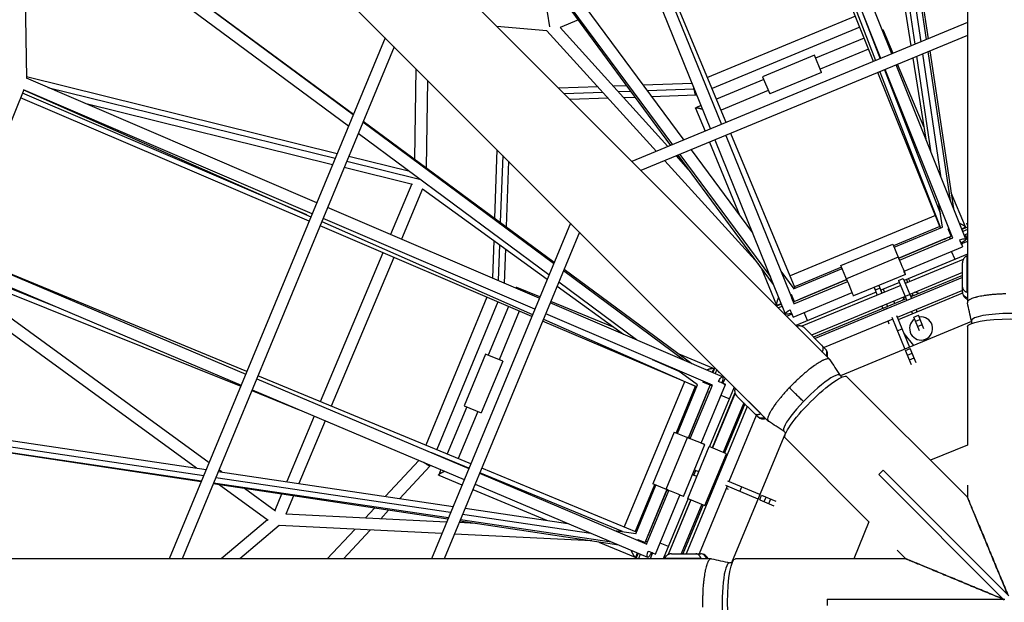
# Model space of a CAD drawing. Units: millimetres. Extents: x -4805 to 4805, y -4805 to 4805.
# Drawn here: x -1590 to -11, y 0 to 935 of the extents above; entities that cross this region are included whole.
import ezdxf

# ---------------------------------------------------------------- set-up
doc = ezdxf.new("R2010")
doc.units = ezdxf.units.MM
doc.header["$LTSCALE"] = 20
doc.linetypes.add('HIDDEN', pattern=[9.525, 6.35, -3.175])
doc.layers.add('2d', color=230, linetype='Continuous')
doc.layers.add('AS-Safetyzone', color=5, linetype='HIDDEN')

msp = doc.modelspace()

# ---------------------------------------------------------------- linework, layer by layer
at = {"layer": '2d'}
for p, q in [((-69.9, 2425), (-69.9, 481)), ((-290.7, 389.5), (-1665.3, 1764.1)), ((-1764.1, 1665.3), (-389.5, 290.7)), ((-1587.5, 1379.7), (-1579.6, 840.7)), ((-189.9, 1280.3), (-133, 903.8)), ((-153.6, 895.2), (-209.7, 1272.1)), ((-144.1, 899.2), (-200.2, 1276.1)), ((-135.5, 902.7), (-191.6, 1279.6)), ((-191.1, 879.7), (-328.4, 1223)), ((-220.4, 867.6), (-358, 1210.7)), ((-350.9, 1213.7), (-217.1, 868.9)), ((-208.7, 872.4), (-345.9, 1215.7)), ((-1584.5, 1173.9), (-1054.9, 783.3)), ((-1055.5, 781.7), (-1584.4, 1173.6)), ((-1063, 763.6), (-1584.1, 1149.7)), ((-199.8, 1136.1), (-160.5, 892.4)), ((-603.3, 1109.1), (-464.5, 766.5)), ((-456.7, 769.7), (-598.7, 1111)), ((-620.9, 1101.8), (-482.1, 759.2)), ((-751.8, 1047.6), (-524.9, 741.4)), ((-545.5, 732.9), (-771.6, 1039.4)), ((-769.9, 1040.1), (-543, 733.9)), ((-739.9, 923.3), (-754.6, 1016.4)), ((-250, 975.8), (-209.7, 872)), ((-694, 934.2), (-723.5, 922.1)), ((-249.5, 940), (-486.7, 841.8)), ((-744.4, 916.9), (-825.1, 923.9)), ((-568.9, 723.2), (-744.4, 916.9)), ((-550.3, 730.9), (-723.5, 922.1)), ((-69.9, 929.9), (-608.2, 707)), ((-242.4, 922.4), (-479.4, 824.3)), ((-205.2, 917.7), (-206.1, 917.3)), ((-189.1, 880.5), (-204.5, 917.4)), ((-1004.3, 905.5), (-1350.4, 69.8)), ((-69.9, 909.4), (-593.6, 692.4)), ((-235.5, 905.2), (-313.4, 872.9)), ((-989.7, 890.9), (-1329.8, 69.8)), ((-228.4, 887.5), (-306.1, 855.3)), ((-315.3, 877.5), (-398.5, 843.1)), ((-303.8, 849.8), (-315.3, 877.5)), ((-157.4, 873.1), (-136.4, 742.9)), ((-127.7, 721.2), (-150.7, 875.9)), ((-111.7, 681), (-141.2, 879.8)), ((-97.2, 644.7), (-132.7, 883.4)), ((-130.1, 884.4), (-91.9, 631.6)), ((-954.7, 855.9), (-957.1, 711.2)), ((-202.8, 854.3), (-113.2, 623.3)), ((-93.4, 584.2), (-201.6, 854.8)), ((-72.3, 582.6), (-184.1, 862.1)), ((-139.4, 761.4), (-181.8, 863)), ((-1113.8, 641), (-1579.8, 840.8)), ((-1579.6, 843.2), (-1081, 720.2)), ((-396.5, 838.4), (-472.2, 807.1)), ((-398.5, 843.1), (-387, 815.4)), ((-303.8, 849.8), (-387, 815.4)), ((-113.2, 600.4), (-213.3, 849.9)), ((-210.2, 851.2), (-112.9, 600.6)), ((-1584, 821.9), (-1689.4, 561.5)), ((-1121.1, 623.4), (-1584.4, 822.1)), ((-1584.1, 821.8), (-1123.1, 618.6)), ((-1545.4, 826), (-1084.3, 712.3)), ((-936, 837.2), (-938.3, 697.4)), ((-662.9, 826.9), (-725.9, 824.7)), ((-616.1, 828.6), (-638, 827.8)), ((-511.7, 832.2), (-590.2, 829.5)), ((-508.2, 822.9), (-583.3, 820.2)), ((-1126.1, 611.3), (-1589.2, 809.2)), ((-1129.7, 621.5), (-1586.2, 816.6)), ((-654.6, 817.7), (-716.8, 815.6)), ((-646.2, 808.5), (-707.6, 806.3)), ((-609.3, 819.3), (-629.7, 818.6)), ((-602.4, 810), (-621.3, 809.4)), ((-505.6, 813.4), (-576.4, 810.9)), ((-504.3, 813.9), (-505.6, 813.4)), ((-389.3, 820.9), (-464.9, 789.6)), ((-1485.9, 800.5), (-1088.3, 702.5)), ((-505.9, 792.5), (-490.8, 755.6)), ((-497.3, 796.7), (-505.6, 793.3)), ((-733.8, 543.3), (-1039.8, 770)), ((-1039.1, 771.7), (-732.8, 545.8)), ((-741.3, 525.2), (-1047.3, 751.9)), ((-457.4, 748.8), (-348, 478.8)), ((-346.1, 504), (-449.4, 752.2)), ((-483.5, 738), (-435.1, 620.1)), ((-474.9, 741.6), (-362, 462.8)), ((-1062.3, 715.6), (-966.4, 692)), ((-824.7, 725.9), (-828.5, 616.4)), ((-815.5, 716.7), (-819.3, 609.6)), ((-517.2, 694.5), (-536.7, 716)), ((-381.2, 510), (-533.9, 717.1)), ((-531.4, 718.2), (-386, 522.1)), ((-513.3, 725.7), (-414.6, 592.5)), ((-1069.7, 697.9), (-960.2, 670.9)), ((-1065.6, 707.7), (-948.7, 678.9)), ((-806.3, 707.5), (-809.9, 602.7)), ((-405.2, 542.7), (-555.3, 708.3)), ((-961.4, 671.2), (-995.4, 590.2)), ((-944.2, 663), (-977.9, 582.7)), ((-944.2, 663), (-744.1, 518.4)), ((-73, 602.2), (-95.7, 656.7)), ((-756.7, 487.9), (-1096.4, 633.5)), ((-110, 601.8), (-115.6, 639.7)), ((-121.2, 620.3), (-354.3, 523.7)), ((-768.9, 458.6), (-1108.6, 603.8)), ((-1105.7, 611), (-767.5, 461.9)), ((-764, 470.3), (-1103.6, 615.9)), ((-706.9, 608.1), (-929.9, 69.8)), ((-114.1, 602.6), (-188.5, 571.8)), ((-187.6, 569.6), (-109.6, 601.9)), ((-78.9, 599.1), (-73.3, 601.5)), ((-69.9, 601.8), (-78.5, 598.2)), ((-71, 607.9), (-69.9, 608.4)), ((-69.9, 605.1), (-71, 607.9)), ((-692.4, 593.6), (-909.3, 69.8)), ((-180.1, 552.2), (-95.8, 587.1)), ((-95.8, 587.1), (-100.8, 598.9)), ((-99.5, 599.1), (-99.6, 599.5)), ((-98.7, 585.9), (-97.4, 582.6)), ((-69.9, 597.8), (-77.2, 594.7)), ((-73.1, 590), (-69.9, 591.4)), ((-69.9, 582.2), (-73.1, 590)), ((-829.7, 580.3), (-831.8, 520.1)), ((-820.5, 573.6), (-822.5, 516.1)), ((-272.8, 540.3), (-189.7, 574.7)), ((-189.7, 574.7), (-180.9, 553.4)), ((-106, 582.8), (-180.1, 552.1)), ((-178.8, 548.9), (-93.1, 584.4)), ((-171.5, 531.3), (-77.5, 570.3)), ((-106.1, 582.8), (-106.1, 582.8)), ((-106, 582.8), (-105.7, 582)), ((-69.9, 578.8), (-79.4, 574.8)), ((-1689.8, 561.6), (-1227.7, 366)), ((-1225.9, 370.4), (-1689.4, 561.5)), ((-1007.8, 560.7), (-1108.1, 321.8)), ((-990.3, 553.3), (-1090.5, 314.6)), ((-811.2, 566.9), (-813.1, 512.1)), ((-180.7, 553.5), (-263.8, 519.1)), ((-69.9, 558.2), (-171.4, 516.1)), ((-89.7, 550), (-95.1, 563)), ((-70.7, 555.3), (-70.7, 497.6)), ((-1702.4, 542.6), (-1533.2, 474.7)), ((-1699.9, 545.3), (-1235, 348.4)), ((-271.6, 537.4), (-347, 506.2)), ((-262.1, 514.4), (-272.8, 540.3)), ((-76.5, 550), (-169.5, 511.5)), ((-77.7, 497.9), (-77.7, 544.5)), ((-69.9, 541.6), (-69.9, 509.3)), ((-69.9, 541.6), (-69.9, 541.5)), ((-69.9, 541.4), (-69.9, 541.6)), ((-1286.6, 223.9), (-1711.6, 533.4)), ((-1708.7, 536.3), (-1235.7, 346.6)), ((-524.9, 388.5), (-718.1, 531.6)), ((-717, 534.2), (-512, 382.9)), ((-400.6, 536.4), (-376.1, 476.7)), ((-369.3, 531.4), (-348.3, 503.1)), ((-348.6, 502.9), (-270.7, 535.2)), ((-169.2, 525.8), (-252.4, 491.4)), ((-77.7, 528.9), (-162.3, 493.9)), ((-77.7, 524.1), (-160.6, 489.8)), ((-1306.8, 215.1), (-1725.2, 519.8)), ((-728.3, 507), (-621.5, 429.9)), ((-600.6, 421), (-725.6, 513.5)), ((-348.4, 478.6), (-261.9, 514.4)), ((-347.9, 482.7), (-263.4, 517.6)), ((-263.4, 517.6), (-338.8, 486.4)), ((-176.9, 508.4), (-335.6, 442.7)), ((-77.7, 521), (-314.2, 423.1)), ((-212, 508.1), (-207, 496)), ((-178.8, 513.1), (-208.9, 500.6)), ((-180.2, 516.3), (-172.8, 519.3)), ((-180.2, 516.3), (-166.9, 484.1)), ((-172.8, 519.3), (-159.5, 487.1)), ((-167.7, 517.7), (-165.7, 513.1)), ((-164.3, 519.1), (-162.4, 514.4)), ((-69.9, 509.3), (-69.9, 509.3)), ((-793.8, 504.9), (-794.2, 503.9)), ((-755.9, 489.9), (-793, 505.2)), ((-352.8, 494.5), (-347.9, 482.7)), ((-349.6, 457.6), (-254.7, 496.9)), ((-216.3, 497.5), (-345.3, 444.1)), ((-169.7, 490.8), (-319.8, 428.7)), ((-219.4, 505), (-214.4, 492.9)), ((-217.8, 501), (-210.4, 504.1)), ((-208.9, 500.6), (-207, 496)), ((-204.9, 502.3), (-203, 497.6)), ((-77.7, 500.4), (-182.3, 457.1)), ((-77.5, 495.7), (-180.8, 453.3)), ((-169.7, 490.9), (-162.3, 494)), ((-161.1, 491.1), (-157.2, 492.7)), ((-158.4, 495.5), (-156.7, 491.5)), ((-840.7, 489.3), (-938.9, 252.1)), ((-823.2, 481.8), (-921.4, 244.9)), ((-806.3, 474.6), (-838.7, 396.5)), ((-462.8, 361.9), (-739.3, 480.4)), ((-636.7, 440.9), (-738.3, 482.7)), ((-368.3, 478.2), (-376.1, 474.9)), ((-375.3, 476.4), (-368.6, 479.1)), ((-366.9, 474.7), (-373.3, 472.1)), ((-347.7, 478.9), (-351.3, 487.7)), ((-338.4, 485.6), (-338.8, 486.4)), ((-168, 486.8), (-316.6, 425.4)), ((-207.1, 475.3), (-205.5, 471.3)), ((-199.7, 478.4), (-198, 474.4)), ((-199.7, 478.4), (-198.1, 474.4)), ((-188.6, 483), (-186, 479.4)), ((-788.8, 467.1), (-821.1, 389.2)), ((-478.9, 348.1), (-746.5, 462.8)), ((-351.5, 462.1), (-359.9, 458.6)), ((-326.4, 452), (-331.8, 465)), ((-204.6, 469.1), (-197.2, 472.2)), ((-204.6, 469.1), (-204.3, 468.6)), ((-197.2, 472.2), (-197, 471.6)), ((-183.6, 460.2), (-162.6, 409.4)), ((-159.7, 466.5), (-158.1, 462.6)), ((-155.9, 457.3), (-148.5, 460.4)), ((-152.3, 469.6), (-150.7, 465.7)), ((-139.5, 438.5), (-148.5, 460.4)), ((-31, 461.8), (-31, 461.8)), ((-504.2, 345.5), (-751.4, 451.1)), ((-750.1, 454.2), (-504.1, 345.8)), ((-343.4, 442.4), (-302.6, 401.6)), ((-189.7, 454.1), (-299.6, 408.5)), ((-63.5, 450.4), (-273.6, 363.4)), ((-195.1, 446.2), (-197.1, 451)), ((-191, 457.2), (-170, 406.3)), ((-146.9, 435.5), (-155.9, 457.3)), ((-153.2, 450.8), (-145.8, 453.8)), ((-149.8, 442.4), (-142.4, 445.4)), ((-63.5, 451.5), (-63.5, 447.2)), ((-330.8, 439.7), (-303.2, 412.1)), ((-182.2, 435.7), (-174.8, 438.8)), ((-171.7, 431.4), (-156.5, 411.9)), ((-69.9, 441.9), (-69.9, 252.3)), ((-303.2, 412.1), (-297.8, 406.7)), ((-843.1, 398.3), (-877.5, 315.2)), ((-815.4, 386.9), (-843.1, 398.3)), ((-477.2, 375.3), (-532.3, 398)), ((-169, 403.9), (-161.6, 406.9)), ((-159.5, 380.9), (-169, 403.9)), ((-166, 396.6), (-158.6, 399.7)), ((-152.1, 384), (-161.6, 406.9)), ((-815.4, 386.9), (-849.8, 303.7)), ((-575.4, 389.5), (-532.8, 370.7)), ((-162.9, 389.2), (-155.5, 392.2)), ((-502.9, 348.6), (-534.4, 371.9)), ((-479.2, 368.9), (-476.9, 374.5)), ((-474.9, 376.1), (-478.1, 368.4)), ((-472.1, 373.3), (-474.7, 367)), ((-469.7, 369.6), (-469.3, 370.6)), ((-469.7, 369.6), (-467.5, 368.7)), ((-271.3, 361.1), (-274.4, 364.2)), ((-1210.2, 358.6), (-870, 214.5)), ((-866.7, 222.3), (-1208.3, 363.2)), ((-523.8, 353.9), (-620.4, 120.8)), ((-535.1, 271), (-502.8, 348.9)), ((-517.4, 263.9), (-482.5, 348.1)), ((-514.4, 262.6), (-478.8, 348.5)), ((-496.8, 255.3), (-457.8, 349.5)), ((-482.5, 348.1), (-494.4, 353)), ((-488, 350.9), (-479.3, 347.1)), ((-458.6, 359.8), (-462.1, 351.3)), ((-69.9, 168.6), (-263.1, 361.9)), ((-1218.1, 339.6), (-1142, 309)), ((-1217.5, 341), (-877.3, 196.9)), ((-506.4, 346.4), (-537.3, 271.9)), ((-486.6, 338.1), (-517.4, 263.8)), ((-486.7, 338.1), (-485.9, 337.8)), ((-486.7, 338), (-486.7, 338)), ((-444.1, 345.3), (-483.7, 249.7)), ((-442.8, 336.2), (-479.3, 247.9)), ((-442.7, 335.6), (-479, 247.8)), ((-451.9, 326.4), (-465.1, 331.9)), ((-442.3, 343.5), (-401.5, 302.7)), ((-428.6, 319.9), (-461.5, 240.5)), ((-427.2, 318.4), (-459.7, 239.7)), ((-439.6, 330.8), (-406.7, 297.9)), ((-1937, 308.9), (-1291.2, 212.8)), ((-873.1, 313.3), (-904.4, 237.9)), ((-855.5, 306.1), (-886.8, 230.6)), ((-877.5, 315.2), (-849.8, 303.7)), ((-423, 314.2), (-521, 77.8)), ((-1299.3, 193.1), (-1954, 292)), ((-1953.8, 292.2), (-1298.7, 194.7)), ((-1945.9, 300.1), (-1295.1, 203.3)), ((-1117.8, 298.8), (-1161.9, 193.6)), ((-1100.3, 291.3), (-1142.5, 190.7)), ((-408.5, 299.7), (-452.4, 193.7)), ((-540.1, 273.1), (-574.6, 189.9)), ((-540.1, 273.1), (-518.9, 264.3)), ((-361.5, 271.7), (-448.5, 63.5)), ((-364.2, 274.4), (-361.1, 271.3)), ((-553.2, 181.3), (-518.8, 264.4)), ((-525.5, 169.8), (-491.1, 252.9)), ((-361.9, 263.1), (-227.8, 129)), ((-869.8, 215), (-929.2, 239.6)), ((-518.6, 166.7), (-484.1, 249.9)), ((-490.9, 155.2), (-456.4, 238.4)), ((-456.4, 238.4), (-484.1, 249.9)), ((-69.8, 252.3), (-129, 227.8)), ((-949.8, 227.6), (-1003.5, 170)), ((-1271.8, 209.9), (-895.1, 153.9)), ((-1266.2, 209.1), (-1270.8, 212.4)), ((-932.2, 218.6), (-980.7, 166.6)), ((-931.7, 220), (-932.2, 218.7)), ((-914.7, 212.8), (-918.2, 204.4)), ((-852.5, 207.1), (-584.4, 93.5)), ((-623.4, 113.5), (-852.2, 207.8)), ((-600.6, 112.6), (-849.2, 215.1)), ((-508.6, 204.2), (-505.6, 211.6)), ((-507.8, 212.6), (-505.6, 211.6)), ((-505.6, 211.6), (-500.8, 209.7)), ((-204.9, 212), (-212, 204.9)), ((-204.9, 212), (-3.5, 10.6)), ((-903.6, 133.3), (-1280, 190.1)), ((-1279.3, 191.8), (-902.6, 135.8)), ((-1275.7, 200.4), (-899, 144.4)), ((-917.9, 203.7), (-880.9, 188.2)), ((-548.9, 179.3), (-574.6, 189.9)), ((-510.9, 205.2), (-508.6, 204.2)), ((-508.6, 204.2), (-503.8, 202.3)), ((-476.1, 190.8), (-474.4, 190.1)), ((-473.1, 198.2), (-471.4, 197.5)), ((-402.7, 173), (-454.2, 194.5)), ((-212, 204.9), (-10.6, 3.5)), ((-1191.6, 131.2), (-1270.5, 188.7)), ((-1180.2, 146.4), (-1229.8, 182.6)), ((-863.3, 180.9), (-745, 131.5)), ((-859.8, 189.5), (-583, 72.3)), ((-571.7, 188.7), (-602.8, 113.5)), ((-601.8, 109.9), (-569.5, 187.8)), ((-586.9, 96.1), (-551.9, 180.5)), ((-584.6, 93.2), (-548.8, 179.4)), ((-552.1, 180.1), (-583, 105.4)), ((-552.1, 180.1), (-549.1, 178.8)), ((-455.4, 186.4), (-500.4, 77.8)), ((-405.8, 165.6), (-457.3, 187.1)), ((-456.9, 182.9), (-453.8, 181.6)), ((-434.9, 177.8), (-431.9, 185.2)), ((-69.9, 188), (-69.9, 168.6)), ((-1170.3, 173.6), (-1181.3, 147.3)), ((-1150.9, 170.6), (-1163.2, 141.5)), ((-570.5, 77.4), (-531.3, 172.1)), ((-518.1, 166.5), (-558.2, 69.8)), ((-513.7, 164.7), (-550, 76.5)), ((-513.5, 164.6), (-550, 76.6)), ((-518.6, 166.7), (-490.9, 155.2)), ((-403.1, 164.5), (-400, 171.9)), ((-403.1, 164.5), (-380.2, 155)), ((-400, 171.9), (-377.1, 162.3)), ((-395.9, 161.5), (-392.8, 168.9)), ((-388.4, 158.4), (-385.3, 165.8)), ((-1021.2, 151), (-1036, 135.2)), ((-998.5, 147.6), (-1011.1, 134)), ((-875.7, 151), (-710.9, 126.5)), ((-495.9, 157.3), (-528.9, 77.8)), ((-494, 156.5), (-526.5, 77.8)), ((-1192.8, 132.2), (-1267, 69.8)), ((-905.5, 128.8), (-1163.2, 141.5)), ((-859, 126.5), (-885.3, 127.8)), ((-629, 91.8), (-884.3, 130.4)), ((-883.2, 132.9), (-641, 96.9)), ((-879.7, 141.5), (-674.2, 110.9)), ((-227.8, 129.1), (-252.3, 69.8)), ((-57.1, 137.9), (-57.1, 137.9)), ((-56.9, 137.4), (-56.9, 137.4)), ((-1174.2, 123), (-1237.5, 69.8)), ((-913.2, 110.2), (-1174.2, 123)), ((-1052.9, 117), (-1096.9, 69.8)), ((-1028.1, 115.8), (-1071, 69.8)), ((-635.8, 115.3), (-601.6, 110.2)), ((-672.5, 98.4), (-893, 109.2)), ((-661.4, 96.7), (-602.7, 72.2)), ((-599.1, 99.7), (-599, 99.7)), ((-598.8, 101), (-586.9, 96.1)), ((-583, 96.8), (-586.1, 98.1)), ((-582.3, 105.1), (-583.1, 105.4)), ((-563.1, 95.2), (-549.9, 89.8)), ((-602, 72.5), (-599.2, 79.2)), ((-574.9, 79.2), (-578.7, 69.8)), ((-182.3, 83.6), (-168.6, 69.8)), ((-481, 69.8), (-2425, 69.8)), ((-598.1, 78.7), (-601.7, 69.8)), ((-594.7, 77.3), (-597.7, 69.8)), ((-555.3, 70.8), (-497.6, 70.8)), ((-544.4, 77.8), (-497.8, 77.8)), ((-541.3, 69.8), (-541.5, 70)), ((-541.5, 70), (-509.3, 70)), ((-541.5, 70), (-541.1, 69.8)), ((-509.1, 69.8), (-509.3, 70)), ((-447.2, 63.5), (-451.5, 63.5)), ((-168.6, 69.8), (-441.9, 69.8)), ((-294.8, 5), (-294.8, -5)), ((-294.8, 5), (-10, 5))]:
    msp.add_line(p, q, dxfattribs=at)
for centre, start, end in [((-155.8, 478.9), 140.1791, 162.1313), ((-155.8, 478.9), 62.7405, 84.8209), ((-144.1, 439.2), 124.8275, 99.8538)]:
    msp.add_arc(centre, 18.5, start, end, dxfattribs=at)
at = {"layer": '2d', "extrusion": (0, 0, -1)}
for radius, start, end in [(129, 22.286, 22.2902), (125, 22.2811, 22.2859)]:
    msp.add_arc((0.8, 0.8), radius, start, end, dxfattribs=at)
for centre, major_axis, ratio, start_param, end_param in [((-99.5, 595.8), (9.4, 1.4), 0.339805, 4.627627, 4.762896), ((-99.5, 595.8), (9.4, 1.4), 0.339805, -1.520289, -1.508957), ((-99.5, 595.8), (9.4, 1.4), 0.339805, 1.348243, 1.486034), ((-81.1, 579), (8.82, 3.53), 0.28793, 4.708457, 6.283185), ((-81.1, 579), (-3.63, 8.78), 0.000444, 3.141593, 5.004479), ((-81.1, 579), (8.82, 3.53), 0.28793, 0, 1.566864), ((-81.1, 579), (-3.63, 8.78), 0.000444, 1.862886, 3.141593), ((-258.1, 505.2), (-5.7, 13.9), 0.000444, 3.141593, 6.283185), ((-351.5, 491.4), (7.63, 5.66), 0.339805, 4.63703, 4.797152), ((-67.7, 497.9), (10, 0), 0.976195, 1.784714, 3.141593), ((-351.5, 491.4), (7.63, 5.66), 0.339805, 1.655559, 1.821325), ((-353.2, 466.4), (8.81, 3.57), 0.289363, 3.141593, 4.709731), ((-353.2, 466.4), (8.81, 3.57), 0.289363, 1.568988, 3.141593), ((0, 441.9), (69.9, 0), 0.182236, 3.141593, 6.283185), ((-312.5, 312.5), (49.4, 49.4), 0.182236, 3.141593, 6.283185), ((-491.3, 351.8), (5.66, 7.63), 0.339805, 4.627627, 4.796115), ((-491.3, 351.8), (5.66, 7.63), 0.339805, 1.326356, 1.486034), ((-466.5, 353.1), (3.74, 8.73), 0.28793, 4.708457, 6.283185), ((-466.5, 353.1), (-8.78, 3.64), 0.000444, 3.141593, 5.004479), ((-466.5, 353.1), (3.74, 8.73), 0.28793, 0, 1.566864), ((-466.5, 353.1), (-8.78, 3.64), 0.000444, 1.862886, 3.141593), ((-399.6, 305), (7.07, 7.07), 0.976195, 1.869423, 3.141593), ((-539.4, 175.5), (-13.9, 5.7), 0.000444, 3.141593, 6.283185), ((-595.7, 99.7), (1.4, 9.4), 0.339805, 4.661882, 4.797152), ((-595.7, 99.7), (1.4, 9.4), 0.339805, 1.655559, 1.799246), ((-579.3, 81.1), (3.7, 8.75), 0.289363, 3.141593, 4.709731), ((-579.3, 81.1), (3.7, 8.75), 0.289363, 1.568988, 3.141593), ((-441.9, 0), (0, 69.9), 0.182236, 3.141593, 6.283185)]:
    msp.add_ellipse(centre, major_axis=major_axis, ratio=ratio, start_param=start_param, end_param=end_param, dxfattribs=at)
at = {"layer": '2d'}
for centre, major_axis, ratio, start_param, end_param in [((-175, 539.6), (-5.7, 13.9), 0.000444, -0.841937, 4.068078), ((-353.2, 466.4), (-3.63, 8.78), 0.000444, 1.277223, 3.141593), ((0, 451.5), (-63.5, 0), 0.186195, 3.141593, 6.283185), ((-304.9, 399.7), (7.07, 7.07), 0.976195, 5.002222, 6.283185), ((-319.3, 319.3), (44.9, 44.9), 0.186195, 0, 3.141593), ((-504.9, 258.7), (-13.9, 5.7), 0.000444, -0.823631, 4.084912), ((-579.3, 81.1), (-8.78, 3.64), 0.000444, 1.277223, 3.141593), ((-497.8, 67.8), (0, 10), 0.976195, -1.362965, 0), ((-451.5, 0), (0, 63.5), 0.186195, 0, 3.141593)]:
    msp.add_ellipse(centre, major_axis=major_axis, ratio=ratio, start_param=start_param, end_param=end_param, dxfattribs=at)
for points, weights in [([(-205.2, 917.7), (-205.4, 917.6), (-205.7, 917.4), (-206, 917.1)], [1, 0.939088135815, 0.884909521003, 0.837464155565]), ([(-204.5, 917.4), (-204.6, 917.7), (-204.9, 917.8), (-205.2, 917.7)], [1, 0.989895388463, 0.989895388463, 1]), ([(-508.2, 822.9), (-508.4, 823.5), (-508.5, 824.1), (-508.6, 824.8)], [1, 0.973264291713, 0.950313668765, 0.931148131157]), ([(-505.6, 813.4), (-505.9, 813.3), (-507, 817.2), (-508.2, 822.9)], [1, 0.798233131719, 0.798233131719, 1]), ([(-505.9, 792.5), (-506.1, 792.9), (-506, 793.1), (-505.6, 793.3)], [1, 0.989895396863, 0.989895396863, 1]), ([(-505.6, 793.3), (-504.5, 793.7), (-500.8, 793.1), (-494.9, 790.9)], [1, 0.751816748434, 0.615413938156, 0.590791569165]), ([(-82.6, 608.2), (-76.7, 605.6), (-73.5, 603.4), (-73, 602.2)], [0.59011661877, 0.611455674697, 0.748083468441, 1]), ([(-73, 602.2), (-72.8, 601.9), (-72.9, 601.6), (-73.3, 601.5)], [1, 0.989794038305, 0.989794038305, 1]), ([(-69.9, 554.4), (-70.1, 554.8), (-70.4, 555), (-70.7, 555.3)], [0.995291385185, 0.996213093571, 0.997782631843, 1]), ([(-793.8, 504.9), (-793.9, 504.6), (-793.9, 504.3), (-793.9, 503.8)], [1, 0.939088135815, 0.884909521003, 0.837464155564]), ([(-793, 505.2), (-793.4, 505.3), (-793.6, 505.2), (-793.8, 504.9)], [1, 0.989895388463, 0.989895388463, 1]), ([(-70.7, 497.6), (-70.4, 497.2), (-70.1, 496.7), (-69.9, 496.3)], [1, 0.997782631843, 0.996213093571, 0.995291385185]), ([(-372.8, 489.5), (-375.7, 482.6), (-376.6, 478), (-376.1, 476.7)], [0.58715448818, 0.587015872982, 0.724631043589, 1]), ([(-376.1, 476.7), (-375.9, 476.3), (-375.7, 476.2), (-375.3, 476.4)], [1, 0.989794029863, 0.989794029863, 1]), ([(-343.4, 442.4), (-343.4, 442.3), (-343.4, 442.3), (-343.4, 442.2)], [1, 0.999691464942, 0.99939547268, 0.999112023217]), ([(-302.6, 401.4), (-302.6, 401.4), (-302.6, 401.5), (-302.6, 401.6)], [0.999112023217, 0.99939547268, 0.999691464942, 1]), ([(-488.2, 372.8), (-482.2, 375.1), (-478.4, 375.8), (-477.2, 375.3)], [0.59011661877, 0.611455674697, 0.74808346844, 1]), ([(-477.2, 375.3), (-476.8, 375.2), (-476.7, 374.9), (-476.9, 374.5)], [1, 0.989794038305, 0.989794038305, 1]), ([(-442.3, 343.5), (-442.3, 343.5), (-442.3, 343.5), (-442.3, 343.5)], [0.999742287454, 0.999827196651, 0.999913100833, 1]), ([(-401.5, 302.7), (-401.5, 302.7), (-401.5, 302.7), (-401.5, 302.7)], [1, 0.999913100833, 0.999827196651, 0.999742287454]), ([(-932.2, 218.6), (-932.5, 218.4), (-936.2, 220.4), (-942.4, 224.5)], [1, 0.63368843485, 0.470993305336, 0.511914611459]), ([(-932.2, 218.7), (-932.2, 218.7), (-932.2, 218.7), (-932.2, 218.6)], [1, 0.999955967817, 0.999955967817, 1]), ([(-918.2, 204.4), (-917.7, 205.6), (-914.6, 207.8), (-908.9, 210.3)], [1, 0.751816748434, 0.615413938156, 0.590791569165]), ([(-917.9, 203.7), (-918.2, 203.8), (-918.3, 204.1), (-918.2, 204.4)], [1, 0.989895396863, 0.989895396863, 1]), ([(-609.5, 83.5), (-606.7, 76.7), (-604.1, 72.8), (-602.7, 72.2)], [0.58715448818, 0.587015872982, 0.724631043589, 1]), ([(-602.7, 72.2), (-602.4, 72.1), (-602.1, 72.2), (-602, 72.5)], [1, 0.989794029863, 0.989794029863, 1]), ([(-555.3, 70.8), (-555, 70.5), (-554.6, 70.2), (-554.3, 69.8)], [1, 0.997629869799, 0.995999906693, 0.995110110684]), ([(-496.2, 69.8), (-496.6, 70.2), (-497.1, 70.5), (-497.6, 70.8)], [0.995110110684, 0.995999906693, 0.997629869799, 1])]:
    msp.add_rational_spline(points, weights, degree=3, dxfattribs=at)
for points, knots in [([(-70.7, 555.3), (-71.3, 555.1), (-71.9, 554.9), (-72.7, 554.4), (-72.9, 554.3), (-73.4, 553.9), (-73.7, 553.7), (-74.3, 553.1), (-74.7, 552.7), (-75.5, 551.8), (-75.8, 551.3), (-76.2, 550.6), (-76.3, 550.3), (-76.6, 549.8), (-76.7, 549.6), (-77, 548.8), (-77.2, 548.3), (-77.5, 547.2), (-77.6, 546.7), (-77.7, 545.9), (-77.7, 545.6), (-77.7, 545.2), (-77.7, 545), (-77.7, 544.8), (-77.7, 544.6), (-77.7, 544.5)], [0, 0, 0, 0, 0.00184059, 0.00184059, 0.00276088, 0.00276088, 0.00368118, 0.00368118, 0.00552177, 0.00552177, 0.00736236, 0.00736236, 0.00828265, 0.00828265, 0.00920295, 0.00920295, 0.01104354, 0.01104354, 0.01288413, 0.01288413, 0.01380442, 0.01380442, 0.01426457, 0.01426457, 0.01472472, 0.01472472, 0.01472472, 0.01472472]), ([(-77.7, 505.4), (-77.7, 505.1), (-77.7, 504.7), (-77.6, 503.9), (-77.5, 503.6), (-77.2, 502.8), (-77, 502.5), (-76.7, 501.9), (-76.6, 501.8), (-76.3, 501.4), (-76.2, 501.2), (-75.8, 500.7), (-75.5, 500.4), (-74.7, 499.7), (-74.3, 499.4), (-73.7, 499), (-73.4, 498.8), (-72.9, 498.5), (-72.7, 498.4), (-71.9, 498), (-71.3, 497.8), (-70.7, 497.6)], [-0.00002, -0.00002, -0.00002, -0.00002, 0.00183532, 0.00183532, 0.00369063, 0.00369063, 0.00554595, 0.00554595, 0.0064736, 0.0064736, 0.00740126, 0.00740126, 0.00925658, 0.00925658, 0.01111189, 0.01111189, 0.01203955, 0.01203955, 0.01296721, 0.01296721, 0.01482252, 0.01482252, 0.01482252, 0.01482252]), ([(-77.7, 497.9), (-77.7, 496.2), (-77.3, 494.5), (-76, 491.4), (-75.1, 490), (-72.7, 487.5), (-71.3, 486.5), (-69.9, 485.6)], [3.1415927, 3.1415927, 3.1415927, 3.1415927, 3.2330029, 3.2330029, 3.3387687, 3.3387687, 3.4899955, 3.4899955, 3.4899955, 3.4899955]), ([(-8, 494.7), (-10.2, 494.7), (-12.4, 494.6), (-15.6, 494.5), (-16.7, 494.4), (-18.8, 494.3), (-19.9, 494.2), (-23, 494), (-25.1, 493.9), (-29.1, 493.6), (-31.1, 493.4), (-34, 493.1), (-35, 493), (-36.9, 492.7), (-37.8, 492.6), (-40.6, 492.2), (-42.4, 492), (-47.5, 491.2), (-50.6, 490.6), (-54.2, 489.7), (-54.9, 489.5), (-56.2, 489.2), (-56.9, 489), (-58.7, 488.5), (-59.9, 488.1), (-62, 487.3), (-63, 487), (-64.3, 486.4), (-64.8, 486.2), (-65.6, 485.7), (-65.9, 485.5), (-67.7, 484.5), (-68.7, 483.6), (-69.5, 482.4), (-69.7, 481.9), (-69.8, 481.3), (-69.9, 481), (-69.8, 480.7), (-69.8, 480.5), (-69.8, 480.4)], [0.2202512, 0.2202512, 0.2202512, 0.2202512, 0.2268847, 0.2268847, 0.2302015, 0.2302015, 0.2335183, 0.2335183, 0.2401518, 0.2401518, 0.2467854, 0.2467854, 0.2501021, 0.2501021, 0.2534189, 0.2534189, 0.2600524, 0.2600524, 0.2733195, 0.2733195, 0.2766363, 0.2766363, 0.2799531, 0.2799531, 0.2865866, 0.2865866, 0.2932201, 0.2932201, 0.2965369, 0.2965369, 0.2998537, 0.2998537, 0.3131208, 0.3131208, 0.3197543, 0.3197543, 0.3230711, 0.3230711, 0.3253342, 0.3253342, 0.3253342, 0.3253342]), ([(-330.8, 439.7), (-331.2, 440.1), (-331.6, 440.4), (-332.4, 441.1), (-332.9, 441.4), (-333.8, 442), (-334.3, 442.2), (-335.1, 442.5), (-335.4, 442.6), (-335.9, 442.8), (-336.2, 442.9), (-337, 443.1), (-337.6, 443.2), (-338.7, 443.4), (-339.3, 443.4), (-340.2, 443.3), (-340.5, 443.3), (-341.1, 443.2), (-341.4, 443.1), (-342.3, 442.9), (-342.9, 442.7), (-343.4, 442.4)], [-0.00002, -0.00002, -0.00002, -0.00002, 0.00183532, 0.00183532, 0.00369063, 0.00369063, 0.00554595, 0.00554595, 0.0064736, 0.0064736, 0.00740126, 0.00740126, 0.00925658, 0.00925658, 0.01111189, 0.01111189, 0.01203955, 0.01203955, 0.01296721, 0.01296721, 0.01482252, 0.01482252, 0.01482252, 0.01482252]), ([(-302.6, 401.6), (-302.3, 402.1), (-302.1, 402.7), (-301.8, 403.5), (-301.7, 403.8), (-301.5, 404.3), (-301.5, 404.6), (-301.3, 405.4), (-301.2, 405.9), (-301.2, 406.9), (-301.2, 407.3), (-301.3, 408), (-301.3, 408.2), (-301.4, 408.6), (-301.4, 408.9), (-301.6, 409.5), (-301.7, 409.8), (-302, 410.5), (-302.2, 410.9), (-302.6, 411.3), (-302.7, 411.5), (-302.9, 411.7), (-302.9, 411.8), (-303, 411.9), (-303.1, 412), (-303.2, 412.1)], [0, 0, 0, 0, 0.00184059, 0.00184059, 0.00276088, 0.00276088, 0.00368118, 0.00368118, 0.00552177, 0.00552177, 0.00736236, 0.00736236, 0.00828265, 0.00828265, 0.00920295, 0.00920295, 0.01104354, 0.01104354, 0.01288413, 0.01288413, 0.01380442, 0.01380442, 0.01426457, 0.01426457, 0.01472472, 0.01472472, 0.01472472, 0.01472472]), ([(-294.5, 393.3), (-294.2, 394.9), (-294, 396.6), (-294.2, 399.6), (-294.4, 400.8), (-295.4, 403.6), (-296.4, 405.3), (-297.8, 406.7)], [5.9603795, 5.9603795, 5.9603795, 5.9603795, 6.1024213, 6.1024213, 6.1794899, 6.1794899, 6.2831853, 6.2831853, 6.2831853, 6.2831853]), ([(-290.3, 389), (-290.6, 389.4), (-290.9, 389.7), (-291.5, 390.1), (-291.8, 390.2), (-292.2, 390.3), (-292.5, 390.4), (-293.3, 390.5), (-293.9, 390.5), (-296, 390.2), (-297.6, 389.8), (-299.9, 388.8), (-300.4, 388.6), (-301.4, 388.1), (-301.9, 387.9), (-303.5, 387.1), (-304.6, 386.5), (-306.9, 385.2), (-308.1, 384.5), (-310, 383.3), (-310.7, 382.9), (-312, 382), (-312.6, 381.6), (-316, 379.3), (-318.8, 377.2), (-323.3, 373.8), (-324.8, 372.6), (-327.1, 370.7), (-327.9, 370), (-329.4, 368.8), (-330.2, 368.1), (-334.1, 364.8), (-337.2, 362), (-341.2, 358.3), (-342, 357.5), (-343.6, 356), (-344.4, 355.3), (-346.8, 353), (-348.3, 351.4), (-349.9, 349.9), (-350.8, 348.9), (-351.8, 348), (-353.6, 346.1), (-354.6, 345.1), (-355.5, 344.2)], [0.5395876, 0.5395876, 0.5395876, 0.5395876, 0.546639, 0.546639, 0.5499542, 0.5499542, 0.5532694, 0.5532694, 0.5598998, 0.5598998, 0.5731607, 0.5731607, 0.5764759, 0.5764759, 0.5797911, 0.5797911, 0.5864215, 0.5864215, 0.593052, 0.593052, 0.5963672, 0.5963672, 0.5996824, 0.5996824, 0.6129433, 0.6129433, 0.6195737, 0.6195737, 0.6228889, 0.6228889, 0.6262041, 0.6262041, 0.639465, 0.639465, 0.6427802, 0.6427802, 0.6460954, 0.6460954, 0.6527258, 0.6527258, 0.6527258, 0.6567646, 0.6567646, 0.6608033, 0.6608033, 0.6608033, 0.6608033]), ([(-442.3, 343.5), (-442.6, 342.9), (-442.8, 342.4), (-443.1, 341.5), (-443.1, 341.2), (-443.2, 340.6), (-443.3, 340.3), (-443.3, 339.4), (-443.3, 338.8), (-443.2, 337.6), (-443.1, 337.1), (-442.9, 336.2), (-442.8, 336), (-442.6, 335.4), (-442.5, 335.2), (-442.2, 334.4), (-441.9, 333.9), (-441.3, 333), (-441, 332.5), (-440.5, 331.9), (-440.4, 331.7), (-440.1, 331.3), (-440, 331.2), (-439.8, 331), (-439.7, 330.9), (-439.6, 330.8)], [0, 0, 0, 0, 0.00184059, 0.00184059, 0.00276088, 0.00276088, 0.00368118, 0.00368118, 0.00552177, 0.00552177, 0.00736236, 0.00736236, 0.00828265, 0.00828265, 0.00920295, 0.00920295, 0.01104354, 0.01104354, 0.01288413, 0.01288413, 0.01380442, 0.01380442, 0.01426457, 0.01426457, 0.01472472, 0.01472472, 0.01472472, 0.01472472]), ([(-355.5, 344.2), (-357, 342.6), (-358.5, 341), (-360.7, 338.6), (-361.4, 337.8), (-362.8, 336.2), (-363.5, 335.4), (-365.6, 333.1), (-367, 331.5), (-369.6, 328.4), (-370.9, 326.9), (-372.7, 324.6), (-373.3, 323.8), (-374.5, 322.3), (-375.1, 321.6), (-376.8, 319.4), (-377.8, 317.9), (-380.9, 313.7), (-382.7, 311.1), (-384.6, 308), (-385, 307.4), (-385.7, 306.2), (-386, 305.6), (-386.9, 303.9), (-387.5, 302.8), (-388.5, 300.7), (-388.9, 299.8), (-389.4, 298.4), (-389.6, 298), (-389.8, 297.1), (-390, 296.7), (-390.5, 294.7), (-390.5, 293.4), (-390.2, 291.9), (-390.1, 291.5), (-389.7, 290.9), (-389.5, 290.7), (-389.3, 290.5), (-389.1, 290.4), (-389, 290.3)], [0.2202512, 0.2202512, 0.2202512, 0.2202512, 0.2268847, 0.2268847, 0.2302015, 0.2302015, 0.2335183, 0.2335183, 0.2401518, 0.2401518, 0.2467854, 0.2467854, 0.2501021, 0.2501021, 0.2534189, 0.2534189, 0.2600524, 0.2600524, 0.2733195, 0.2733195, 0.2766363, 0.2766363, 0.2799531, 0.2799531, 0.2865866, 0.2865866, 0.2932201, 0.2932201, 0.2965369, 0.2965369, 0.2998537, 0.2998537, 0.3131208, 0.3131208, 0.3197543, 0.3197543, 0.3230711, 0.3230711, 0.3253342, 0.3253342, 0.3253342, 0.3253342]), ([(-412, 303.2), (-411.7, 303), (-411.4, 302.7), (-410.8, 302.3), (-410.5, 302.1), (-409.8, 301.8), (-409.4, 301.6), (-408.8, 301.5), (-408.6, 301.4), (-408.2, 301.3), (-407.9, 301.3), (-407.3, 301.2), (-406.8, 301.2), (-405.8, 301.3), (-405.3, 301.4), (-404.5, 301.5), (-404.3, 301.6), (-403.7, 301.8), (-403.4, 301.8), (-402.6, 302.1), (-402.1, 302.4), (-401.5, 302.7)], [-0.00002, -0.00002, -0.00002, -0.00002, 0.00183532, 0.00183532, 0.00369063, 0.00369063, 0.00554595, 0.00554595, 0.0064736, 0.0064736, 0.00740126, 0.00740126, 0.00925658, 0.00925658, 0.01111189, 0.01111189, 0.01203955, 0.01203955, 0.01296721, 0.01296721, 0.01482252, 0.01482252, 0.01482252, 0.01482252]), ([(-406.7, 297.9), (-405.4, 296.7), (-404, 295.7), (-400.8, 294.5), (-399.2, 294.2), (-396.2, 294.1), (-394.7, 294.3), (-393.3, 294.6)], [3.1415927, 3.1415927, 3.1415927, 3.1415927, 3.2330029, 3.2330029, 3.3387687, 3.3387687, 3.4614541, 3.4614541, 3.4614541, 3.4614541]), ([(-5, 12.1), (-6.6, 16.1), (-8.3, 20), (-13.2, 31.9), (-16.5, 39.9), (-23, 55.6), (-26.3, 63.5), (-32.7, 79.1), (-36, 86.8), (-39.9, 96.4), (-40.7, 98.4), (-42.3, 102.2), (-43.1, 104.1), (-45.5, 109.8), (-47, 113.5), (-50.1, 120.9), (-51.6, 124.6), (-54.6, 131.7), (-56, 135.2), (-58.2, 140.4), (-58.9, 142.1), (-60.2, 145.4), (-60.9, 147.1), (-62.2, 150.3), (-62.9, 151.8), (-64.1, 154.8), (-64.7, 156.3), (-65.9, 159), (-66.4, 160.3), (-67.4, 162.8), (-67.9, 163.9), (-68.5, 165.3), (-68.7, 165.8), (-69, 166.6), (-69.2, 167), (-69.5, 167.9), (-69.7, 168.3), (-69.8, 168.6), (-69.9, 168.6), (-69.9, 168.6)], [0.0129601, 0.0129601, 0.0129601, 0.0129601, 0.0258057, 0.0258057, 0.0516112, 0.0516112, 0.0774167, 0.0774167, 0.1032221, 0.1032221, 0.1096735, 0.1096735, 0.1161249, 0.1161249, 0.1290276, 0.1290276, 0.1419304, 0.1419304, 0.1548331, 0.1548331, 0.1612845, 0.1612845, 0.1677358, 0.1677358, 0.1741872, 0.1741872, 0.1806386, 0.1806386, 0.18709, 0.18709, 0.1935413, 0.1935413, 0.196767, 0.196767, 0.1999927, 0.1999927, 0.2064441, 0.2064441, 0.2089673, 0.2089673, 0.2089673, 0.2089673]), ([(-69.9, 168.6), (-69.9, 168.6), (-69.8, 168.6), (-69.8, 168.6), (-69.8, 168.5), (-69.7, 168.2), (-69.6, 168.1), (-69.6, 167.9), (-69.5, 167.8), (-69.3, 167.4), (-69.2, 167.1), (-69, 166.5), (-68.9, 166.3), (-68.7, 165.9), (-68.6, 165.7), (-68.2, 164.6), (-67.7, 163.5), (-66.8, 161.2), (-66.2, 159.9), (-65.4, 157.9), (-65.1, 157.2), (-64.5, 155.7), (-64.2, 155), (-63.3, 152.8), (-62.6, 151.2), (-60.7, 146.5), (-59.3, 143.2), (-57.5, 138.9), (-57.2, 138), (-56.4, 136.2), (-56.1, 135.4), (-55, 132.7), (-54.2, 130.9), (-52, 125.5), (-50.5, 121.8), (-47.4, 114.4), (-45.8, 110.7), (-42.7, 103.1), (-41.1, 99.3), (-37.9, 91.6), (-36.3, 87.7), (-33.9, 81.8), (-33.1, 79.8), (-31.4, 75.9), (-30.6, 73.9), (-26.5, 64), (-23.2, 56.1), (-16.6, 40.2), (-13.3, 32.2), (-8.3, 20.1), (-6.7, 16.1), (-5, 12.1)], [0.2035142, 0.2035142, 0.2035142, 0.2035142, 0.2045002, 0.2045002, 0.2076955, 0.2076955, 0.2092932, 0.2092932, 0.2108908, 0.2108908, 0.2140862, 0.2140862, 0.2156838, 0.2156838, 0.2172815, 0.2172815, 0.2236721, 0.2236721, 0.2300627, 0.2300627, 0.233258, 0.233258, 0.2364533, 0.2364533, 0.242844, 0.242844, 0.2556252, 0.2556252, 0.2588205, 0.2588205, 0.2620158, 0.2620158, 0.2684065, 0.2684065, 0.2811877, 0.2811877, 0.293969, 0.293969, 0.3067502, 0.3067502, 0.3195315, 0.3195315, 0.3259221, 0.3259221, 0.3323127, 0.3323127, 0.3578752, 0.3578752, 0.3834377, 0.3834377, 0.3962518, 0.3962518, 0.3962518, 0.3962518]), ([(-544.4, 77.8), (-545, 77.8), (-545.5, 77.8), (-546.6, 77.6), (-547.2, 77.5), (-548.2, 77.2), (-548.7, 77.1), (-549.5, 76.8), (-549.8, 76.7), (-550.3, 76.4), (-550.5, 76.3), (-551.3, 75.9), (-551.7, 75.5), (-552.7, 74.8), (-553.1, 74.4), (-553.7, 73.7), (-553.9, 73.5), (-554.2, 73), (-554.4, 72.7), (-554.8, 71.9), (-555.1, 71.4), (-555.3, 70.8)], [-0.00002, -0.00002, -0.00002, -0.00002, 0.00183532, 0.00183532, 0.00369063, 0.00369063, 0.00554595, 0.00554595, 0.0064736, 0.0064736, 0.00740126, 0.00740126, 0.00925658, 0.00925658, 0.01111189, 0.01111189, 0.01203955, 0.01203955, 0.01296721, 0.01296721, 0.01482252, 0.01482252, 0.01482252, 0.01482252]), ([(-497.6, 70.8), (-497.8, 71.4), (-498, 71.9), (-498.3, 72.7), (-498.5, 73), (-498.8, 73.5), (-498.9, 73.7), (-499.3, 74.4), (-499.7, 74.8), (-500.3, 75.5), (-500.6, 75.9), (-501.2, 76.3), (-501.3, 76.4), (-501.7, 76.7), (-501.9, 76.8), (-502.4, 77.1), (-502.8, 77.2), (-503.5, 77.5), (-503.9, 77.6), (-504.4, 77.7), (-504.6, 77.7), (-504.9, 77.8), (-505, 77.8), (-505.2, 77.8), (-505.3, 77.8), (-505.4, 77.8)], [0, 0, 0, 0, 0.00184059, 0.00184059, 0.00276088, 0.00276088, 0.00368118, 0.00368118, 0.00552177, 0.00552177, 0.00736236, 0.00736236, 0.00828265, 0.00828265, 0.00920295, 0.00920295, 0.01104354, 0.01104354, 0.01288413, 0.01288413, 0.01380442, 0.01380442, 0.01426457, 0.01426457, 0.01472472, 0.01472472, 0.01472472, 0.01472472]), ([(-485.5, 69.8), (-486.5, 71.5), (-487.6, 73.1), (-490.3, 75.3), (-491.2, 76), (-493.9, 77.3), (-495.9, 77.8), (-497.8, 77.8)], [5.9327203, 5.9327203, 5.9327203, 5.9327203, 6.1024213, 6.1024213, 6.1794899, 6.1794899, 6.2831853, 6.2831853, 6.2831853, 6.2831853]), ([(-480.4, 69.8), (-480.8, 69.9), (-481.3, 69.9), (-482, 69.7), (-482.2, 69.6), (-482.6, 69.3), (-482.9, 69.2), (-483.5, 68.7), (-483.9, 68.3), (-485.2, 66.7), (-486, 65.2), (-487, 62.8), (-487.2, 62.4), (-487.6, 61.3), (-487.8, 60.8), (-488.4, 59.1), (-488.7, 57.9), (-489.4, 55.4), (-489.8, 54), (-490.3, 51.8), (-490.4, 51.1), (-490.7, 49.5), (-490.9, 48.7), (-491.6, 44.7), (-492.2, 41.3), (-492.9, 35.7), (-493.1, 33.8), (-493.4, 30.8), (-493.5, 29.8), (-493.7, 27.8), (-493.8, 26.8), (-494.2, 21.7), (-494.4, 17.5), (-494.6, 12.1), (-494.6, 11), (-494.7, 8.8), (-494.7, 7.7), (-494.8, 4.4), (-494.8, 2.2), (-494.8, 0), (-494.8, -1.3), (-494.8, -2.7), (-494.8, -5.3), (-494.8, -6.7), (-494.7, -8)], [0.5395876, 0.5395876, 0.5395876, 0.5395876, 0.546639, 0.546639, 0.5499542, 0.5499542, 0.5532694, 0.5532694, 0.5598998, 0.5598998, 0.5731607, 0.5731607, 0.5764759, 0.5764759, 0.5797911, 0.5797911, 0.5864215, 0.5864215, 0.593052, 0.593052, 0.5963672, 0.5963672, 0.5996824, 0.5996824, 0.6129433, 0.6129433, 0.6195737, 0.6195737, 0.6228889, 0.6228889, 0.6262041, 0.6262041, 0.639465, 0.639465, 0.6427802, 0.6427802, 0.6460954, 0.6460954, 0.6527258, 0.6527258, 0.6527258, 0.6567646, 0.6567646, 0.6608033, 0.6608033, 0.6608033, 0.6608033]), ([(-12.1, 5), (-16.1, 6.6), (-20, 8.3), (-31.9, 13.2), (-39.9, 16.5), (-55.6, 23), (-63.5, 26.3), (-79.1, 32.7), (-86.8, 36), (-96.4, 39.9), (-98.4, 40.7), (-102.2, 42.3), (-104.1, 43.1), (-109.8, 45.5), (-113.5, 47), (-120.9, 50.1), (-124.6, 51.6), (-131.7, 54.6), (-135.2, 56), (-140.4, 58.2), (-142.1, 58.9), (-145.4, 60.2), (-147.1, 60.9), (-150.3, 62.2), (-151.8, 62.9), (-154.8, 64.1), (-156.3, 64.7), (-159, 65.9), (-160.3, 66.4), (-162.8, 67.4), (-163.9, 67.9), (-165.3, 68.5), (-165.8, 68.7), (-166.6, 69), (-167, 69.2), (-167.9, 69.5), (-168.3, 69.7), (-168.6, 69.8), (-168.6, 69.8), (-168.6, 69.8)], [0.0129601, 0.0129601, 0.0129601, 0.0129601, 0.0258057, 0.0258057, 0.0516112, 0.0516112, 0.0774167, 0.0774167, 0.1032221, 0.1032221, 0.1096735, 0.1096735, 0.1161249, 0.1161249, 0.1290276, 0.1290276, 0.1419304, 0.1419304, 0.1548331, 0.1548331, 0.1612845, 0.1612845, 0.1677358, 0.1677358, 0.1741872, 0.1741872, 0.1806386, 0.1806386, 0.18709, 0.18709, 0.1935413, 0.1935413, 0.196767, 0.196767, 0.1999927, 0.1999927, 0.2064441, 0.2064441, 0.2089673, 0.2089673, 0.2089673, 0.2089673]), ([(-168.6, 69.8), (-168.6, 69.8), (-168.6, 69.8), (-168.6, 69.8), (-168.5, 69.8), (-168.2, 69.7), (-168.1, 69.6), (-167.9, 69.6), (-167.8, 69.5), (-167.4, 69.3), (-167.1, 69.2), (-166.5, 69), (-166.3, 68.9), (-165.9, 68.7), (-165.7, 68.6), (-164.6, 68.2), (-163.5, 67.7), (-161.2, 66.8), (-159.9, 66.2), (-157.9, 65.4), (-157.2, 65.1), (-155.7, 64.5), (-155, 64.2), (-152.8, 63.3), (-151.2, 62.6), (-146.5, 60.7), (-143.2, 59.3), (-138.9, 57.5), (-138, 57.2), (-136.2, 56.4), (-135.4, 56.1), (-132.7, 55), (-130.9, 54.2), (-125.5, 52), (-121.8, 50.5), (-114.4, 47.4), (-110.7, 45.8), (-103.1, 42.7), (-99.3, 41.1), (-91.6, 37.9), (-87.7, 36.3), (-81.8, 33.9), (-79.8, 33.1), (-75.9, 31.4), (-73.9, 30.6), (-64, 26.5), (-56.1, 23.2), (-40.2, 16.6), (-32.2, 13.3), (-20.1, 8.3), (-16.1, 6.7), (-12.1, 5)], [0.2035142, 0.2035142, 0.2035142, 0.2035142, 0.2045002, 0.2045002, 0.2076955, 0.2076955, 0.2092932, 0.2092932, 0.2108908, 0.2108908, 0.2140862, 0.2140862, 0.2156838, 0.2156838, 0.2172815, 0.2172815, 0.2236721, 0.2236721, 0.2300627, 0.2300627, 0.233258, 0.233258, 0.2364533, 0.2364533, 0.242844, 0.242844, 0.2556252, 0.2556252, 0.2588205, 0.2588205, 0.2620158, 0.2620158, 0.2684065, 0.2684065, 0.2811877, 0.2811877, 0.293969, 0.293969, 0.3067502, 0.3067502, 0.3195315, 0.3195315, 0.3259221, 0.3259221, 0.3323127, 0.3323127, 0.3578752, 0.3578752, 0.3834377, 0.3834377, 0.3962518, 0.3962518, 0.3962518, 0.3962518])]:
    msp.add_open_spline(points, degree=3, knots=knots, dxfattribs=at)
for points, degree in [([(-63.5, 451.3), (-65.6, 461), (-67.7, 470.7), (-69.8, 480.4)], 3), ([(-290.3, 389), (-285, 380.7), (-279.6, 372.3), (-274.2, 364)], 3), ([(-333, 322.1), (-355.5, 344.2)], 1), ([(-364, 274.2), (-372.3, 279.6), (-380.7, 285), (-389, 290.3)], 3), ([(-480.4, 69.8), (-470.7, 67.7), (-461, 65.6), (-451.3, 63.5)], 3)]:
    msp.add_open_spline(points, degree=degree, dxfattribs=at)
at = {"layer": 'AS-Safetyzone'}
msp.add_circle((0, 0), 4804.9, dxfattribs=at)

doc.saveas('drawing.dxf')
